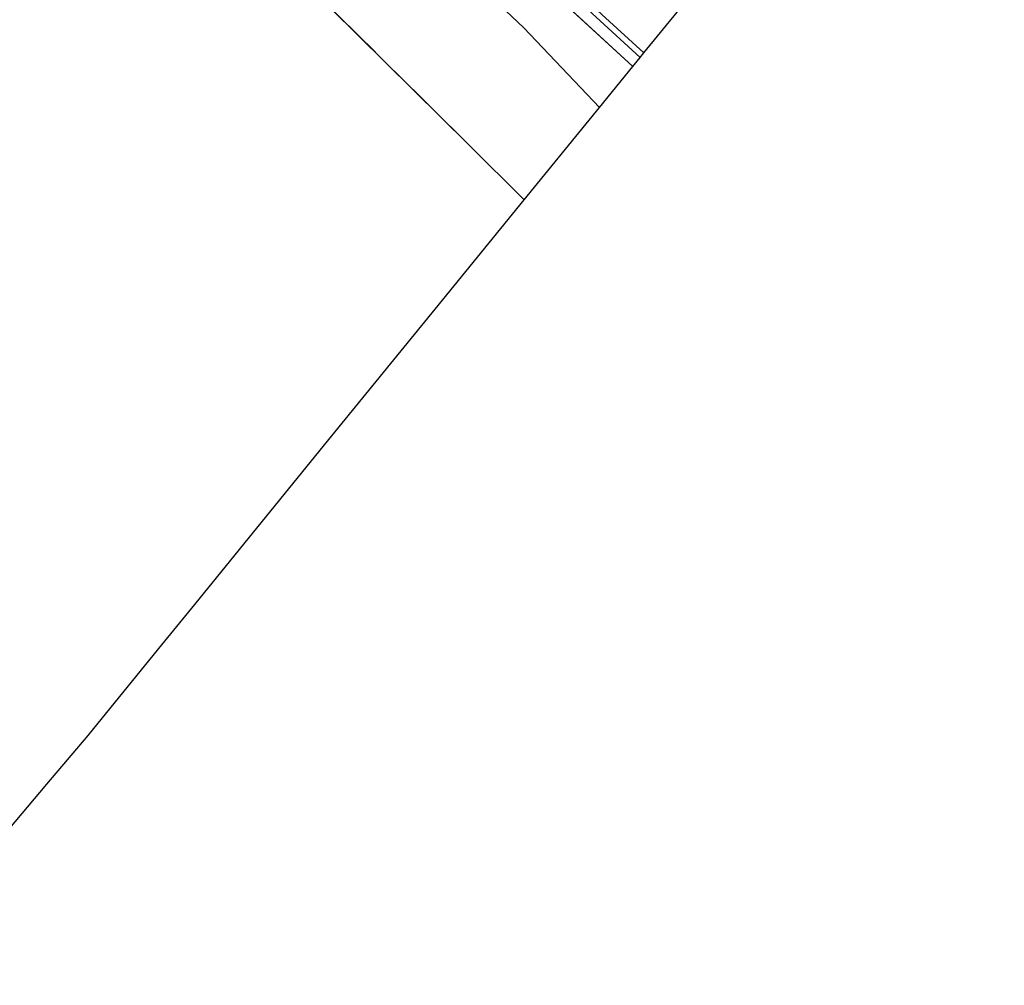
# Model space of a CAD drawing. Units: metres. Extents: x 180000 to 190009, y 487499 to 493751.
# Drawn here: x 181847 to 181922, y 491921 to 491995 of the extents above; entities that cross this region are included whole.
import ezdxf

# ---------------------------------------------------------------- set-up
doc = ezdxf.new("R2010")
doc.units = ezdxf.units.M
doc.linetypes.add('IE-TERREINAFSCHEIDING', pattern=[10, 8, -2])
for name, color, linetype, lineweight in [('B-ME-GR-BOMENSTRUIKEN-GV-B6', 93, 'Continuous', 18), ('B-ME-IE-GRASLAND-GV-B6', 93, 'Continuous', 18), ('B-ME-IE-GRONDWERKLIJN-GROND_INGERICHT-GV-B6', 253, 'Continuous', 18), ('B-ME-IE-TERREINAFSCHEIDING-RASTERHEKWERK-L-B1', 8, 'IE-TERREINAFSCHEIDING', 18), ('B-ME-VH-VERH_SOORT-ONVERHARD-GV-B6', 8, 'Continuous', 18)]:
    doc.layers.add(name, color=color, linetype=linetype, lineweight=lineweight)
doc.layers.add('B-ME-GW-WATERGANG-GREPPEL-L-B1', color=10, linetype='Continuous')
doc.layers.add('B-ME-KG-KADASTRAAL-OPNAMEDTMGRENS-L-B1', color=10, linetype='Continuous')

msp = doc.modelspace()

# ---------------------------------------------------------------- linework, layer by layer
at = {"layer": 'B-ME-GR-BOMENSTRUIKEN-GV-B6'}
msp.add_polyline3d([(181891.312, 491988.226, 1.885), (181885.575, 491981.178, 1.895), (181881.331, 491985.402, 1.871), (181866.609, 491999.983, 1.797), (181861.236, 492005.306, 1.709), (181857.386, 492008.36, 1.756), (181855, 492009.732, 1.716), (181850.988, 492010.483, 1.682), (181841.305, 492009.897, 1.642), (181840.16, 492010.828, 1.743), (181842.507, 492016.58, 1.571), (181844.673, 492022.483, 1.716), (181846.337, 492025.576, 1.82), (181848.608, 492025.598, 1.8), (181849.809, 492025.278, 1.726), (181851.237, 492024.421, 1.632), (181859.242, 492018.105, 1.706), (181867.991, 492010.6, 1.756), (181878.217, 492001.248, 1.756), (181885.531, 491994.306, 1.891), (181891.312, 491988.226, 1.885)], dxfattribs=at)
at = {"layer": 'B-ME-GW-WATERGANG-GREPPEL-L-B1'}
msp.add_polyline3d([(181849.443, 492032.017, 1.426), (181860.12, 492023.168, 1.426), (181878.935, 492006.552, 1.426), (181885.889, 491999.875, 1.426), (181894.409, 491992.031, 1.426)], dxfattribs=at)
at = {"layer": 'B-ME-IE-GRASLAND-GV-B6'}
for points in [[(181865.616, 492019.595, 1.779), (181873.41, 492012.131, 1.85), (181881.48, 492004.78, 1.843), (181891.484, 491995.324, 1.897), (181894.699, 491992.387, 1.949), (181894.409, 491992.031, 1.426), (181885.889, 491999.875, 1.426), (181878.935, 492006.552, 1.426), (181860.12, 492023.168, 1.426), (181849.443, 492032.017, 1.426), (181847.456, 492033.234, 1.789), (181847.866, 492034.342, 1.749), (181848.535, 492034.766, 1.746), (181854.02, 492029.551, 1.729), (181863.025, 492022.076, 1.756), (181865.616, 492019.595, 1.779)], [(181849.443, 492032.017, 1.426), (181860.12, 492023.168, 1.426), (181878.935, 492006.552, 1.426), (181885.889, 491999.875, 1.426), (181894.409, 491992.031, 1.426), (181893.864, 491991.361, 2.03), (181885.935, 491998.665, 1.82), (181878.53, 492005.664, 1.823), (181871.887, 492011.528, 1.85), (181862.621, 492019.576, 1.763), (181853.307, 492027.186, 1.722), (181849.027, 492030.653, 1.789), (181847.629, 492031.966, 1.85), (181847.456, 492033.234, 1.789), (181849.443, 492032.017, 1.426)], [(181914.54, 492016.761, 2.03), (181895.017, 491998.21, 2.084), (181897.461, 491995.78, 2.057), (181894.699, 491992.387, 1.949), (181891.484, 491995.324, 1.897), (181881.48, 492004.78, 1.843), (181873.41, 492012.131, 1.85), (181865.616, 492019.595, 1.779), (181867.734, 492021.799, 1.768), (181874.564, 492016.001, 1.845), (181879.267, 492011.754, 1.902), (181882.21, 492009.05, 1.886), (181885.923, 492006.364, 1.879), (181887.972, 492004.632, 1.892), (181890.733, 492002.005, 1.852), (181892.414, 492000.996, 1.845), (181893.578, 492000.64, 1.862), (181894.212, 492001.102, 1.869), (181895.123, 492000.524, 1.985), (181922.191, 492026.16, 2.017), (181914.54, 492016.761, 2.03)]]:
    msp.add_polyline3d(points, dxfattribs=at)
at = {"layer": 'B-ME-IE-GRONDWERKLIJN-GROND_INGERICHT-GV-B6'}
for points in [[(181841.305, 492009.897, 1.642), (181850.988, 492010.483, 1.682), (181855, 492009.732, 1.716), (181857.386, 492008.36, 1.756), (181861.236, 492005.306, 1.709), (181866.609, 491999.983, 1.797), (181881.331, 491985.402, 1.871), (181885.575, 491981.178, 1.895)], [(181885.575, 491981.178, 1.895), (181879.349, 491973.53, 1.761), (181870.345, 491962.469, 1.792), (181860.435, 491950.295, 1.843), (181857.926, 491947.213, 1.752), (181855.053, 491943.684, 1.914), (181852.301, 491940.302, 1.835), (181849.159, 491936.568, 2.071), (181836.251, 491921.225, 2.085)]]:
    msp.add_polyline3d(points, dxfattribs=at)
at = {"layer": 'B-ME-IE-TERREINAFSCHEIDING-RASTERHEKWERK-L-B1'}
for points in [[(181893.864, 491991.361, 2.03), (181885.935, 491998.665, 1.82), (181878.53, 492005.664, 1.823), (181871.887, 492011.528, 1.85), (181862.621, 492019.576, 1.763), (181853.307, 492027.186, 1.722), (181849.027, 492030.653, 1.789), (181847.629, 492031.966, 1.85), (181847.456, 492033.234, 1.789), (181847.866, 492034.342, 1.749), (181848.535, 492034.766, 1.746), (181854.02, 492029.551, 1.729), (181863.025, 492022.076, 1.756), (181865.616, 492019.595, 1.779), (181873.41, 492012.131, 1.85), (181881.48, 492004.78, 1.843), (181891.484, 491995.324, 1.897), (181894.699, 491992.387, 1.949)], [(181885.575, 491981.178, 1.895), (181881.331, 491985.402, 1.871), (181866.609, 491999.983, 1.797), (181861.236, 492005.306, 1.709), (181857.386, 492008.36, 1.756), (181855, 492009.732, 1.716), (181850.988, 492010.483, 1.682), (181841.305, 492009.897, 1.642), (181824.463, 491985.923, 1.776), (181801.31, 491954.987, 1.884), (181782.815, 491932.442, 1.992)]]:
    msp.add_polyline3d(points, dxfattribs=at)
at = {"layer": 'B-ME-KG-KADASTRAAL-OPNAMEDTMGRENS-L-B1'}
msp.add_polyline3d([(181836.251, 491921.225, 2.085), (181849.159, 491936.568, 2.071), (181852.301, 491940.302, 1.835), (181855.053, 491943.684, 1.914), (181857.926, 491947.213, 1.752), (181860.435, 491950.295, 1.843), (181870.345, 491962.469, 1.792), (181879.349, 491973.53, 1.761), (181885.575, 491981.178, 1.895), (181891.312, 491988.226, 1.885), (181893.864, 491991.361, 2.03), (181894.409, 491992.031, 1.426), (181894.699, 491992.387, 1.949), (181897.461, 491995.78, 2.057)], dxfattribs=at)
at = {"layer": 'B-ME-VH-VERH_SOORT-ONVERHARD-GV-B6'}
msp.add_polyline3d([(181847.629, 492031.966, 1.85), (181849.027, 492030.653, 1.789), (181853.307, 492027.186, 1.722), (181862.621, 492019.576, 1.763), (181871.887, 492011.528, 1.85), (181878.53, 492005.664, 1.823), (181885.935, 491998.665, 1.82), (181893.864, 491991.361, 2.03), (181891.312, 491988.226, 1.885), (181885.531, 491994.306, 1.891), (181878.217, 492001.248, 1.756), (181867.991, 492010.6, 1.756), (181859.242, 492018.105, 1.706), (181851.237, 492024.421, 1.632), (181849.809, 492025.278, 1.726), (181848.608, 492025.598, 1.8), (181846.337, 492025.576, 1.82), (181843.333, 492024.368, 1.783), (181844.349, 492028.087, 1.807), (181845.377, 492032.354, 1.854), (181847.629, 492031.966, 1.85)], dxfattribs=at)

doc.saveas('drawing.dxf')
